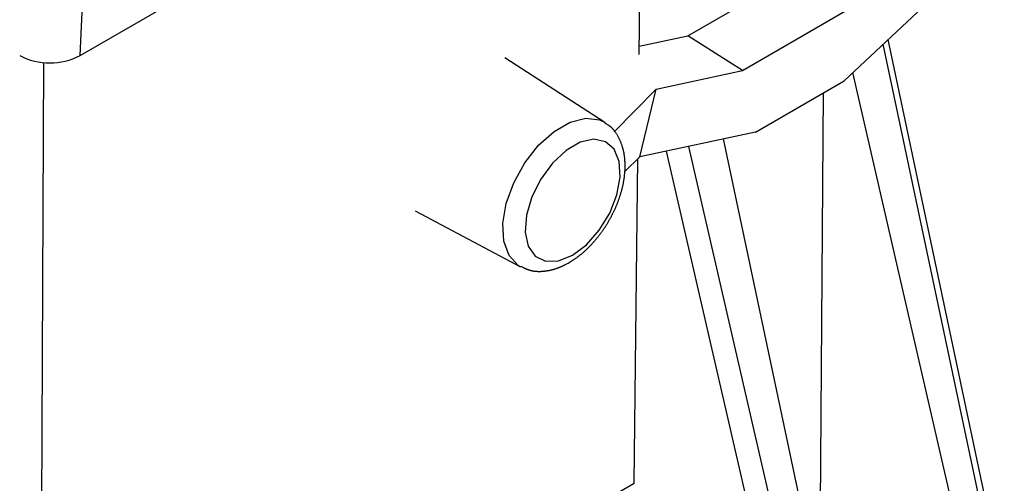
# Model space of a CAD drawing. Units: millimetres. Extents: x 0 to 841, y 0 to 594.
# Drawn here: x 145 to 167, y 354 to 364 of the extents above; entities that cross this region are included whole.
import ezdxf

# ---------------------------------------------------------------- set-up
doc = ezdxf.new("R2010")
doc.units = ezdxf.units.MM
doc.layers.add('SLD-0', color=179, linetype='Continuous')

msp = doc.modelspace()

# ---------------------------------------------------------------- linework, layer by layer
at = {"layer": 'SLD-0'}
for p, q in [((145.987, 363.411), (182.686, 384.597)), ((158.931, 363.433), (158.996, 369.105)), ((145.987, 363.411), (146.082, 365.437)), ((160.059, 363.868), (162.723, 365.406)), ((166.37, 365.35), (163.675, 362.825)), ((161.325, 363.066), (164.002, 364.612)), ((158.933, 363.626), (160.059, 363.868)), ((161.325, 363.066), (160.059, 363.868)), ((166.873, 352.852), (164.578, 363.671)), ((166.986, 352.991), (164.696, 363.781)), ((158.141, 361.861), (155.823, 363.359)), ((145.144, 363.25), (144.99, 328.663)), ((159.329, 362.636), (161.325, 363.066)), ((166.297, 352.519), (163.881, 363.017)), ((161.627, 361.642), (163.675, 362.825)), ((158.357, 361.644), (159.329, 362.636)), ((158.947, 361.065), (159.329, 362.636)), ((163.112, 350.969), (163.2, 362.551)), ((156.965, 361.658), (157.337, 361.873)), ((157.337, 361.873), (157.695, 361.964)), ((157.695, 361.964), (158.011, 361.926)), ((158.011, 361.926), (158.142, 361.861)), ((158.158, 361.835), (158.135, 361.847)), ((158.169, 361.829), (158.158, 361.835)), ((158.18, 361.822), (158.169, 361.829)), ((158.191, 361.816), (158.18, 361.822)), ((158.203, 361.81), (158.191, 361.816)), ((158.214, 361.803), (158.203, 361.81)), ((158.219, 361.8), (158.214, 361.803)), ((158.224, 361.796), (158.219, 361.8)), ((158.23, 361.793), (158.224, 361.796)), ((158.235, 361.789), (158.23, 361.793)), ((158.24, 361.786), (158.235, 361.789)), ((158.245, 361.782), (158.24, 361.786)), ((158.251, 361.779), (158.245, 361.782)), ((158.256, 361.775), (158.251, 361.779)), ((158.261, 361.771), (158.256, 361.775)), ((158.266, 361.767), (158.261, 361.771)), ((158.271, 361.763), (158.266, 361.767)), ((158.276, 361.759), (158.271, 361.763)), ((158.28, 361.755), (158.276, 361.759)), ((158.285, 361.751), (158.28, 361.755)), ((158.29, 361.746), (158.285, 361.751)), ((156.605, 361.335), (156.965, 361.658)), ((158.295, 361.742), (158.29, 361.746)), ((158.299, 361.738), (158.295, 361.742)), ((158.304, 361.733), (158.299, 361.738)), ((158.308, 361.729), (158.304, 361.733)), ((158.313, 361.724), (158.308, 361.729)), ((158.317, 361.719), (158.313, 361.724)), ((158.322, 361.715), (158.317, 361.719)), ((158.326, 361.71), (158.322, 361.715)), ((158.33, 361.705), (158.326, 361.71)), ((158.335, 361.7), (158.33, 361.705)), ((158.339, 361.696), (158.335, 361.7)), ((158.347, 361.686), (158.339, 361.696)), ((158.355, 361.676), (158.347, 361.686)), ((158.363, 361.665), (158.355, 361.676)), ((158.371, 361.655), (158.363, 361.665)), ((158.379, 361.644), (158.371, 361.655)), ((158.386, 361.634), (158.379, 361.644)), ((158.394, 361.623), (158.386, 361.634)), ((158.401, 361.612), (158.394, 361.623)), ((158.408, 361.601), (158.401, 361.612)), ((158.415, 361.589), (158.408, 361.601)), ((158.422, 361.578), (158.415, 361.589)), ((158.428, 361.567), (158.422, 361.578)), ((158.435, 361.555), (158.428, 361.567)), ((158.441, 361.544), (158.435, 361.555)), ((158.448, 361.532), (158.441, 361.544)), ((158.454, 361.52), (158.448, 361.532)), ((158.46, 361.509), (158.454, 361.52)), ((161.627, 361.642), (158.947, 361.065)), ((156.285, 360.929), (156.605, 361.335)), ((157.569, 361.406), (157.24, 361.216)), ((157.882, 361.476), (157.569, 361.406)), ((158.152, 361.419), (157.882, 361.476)), ((158.354, 361.242), (158.152, 361.419)), ((158.466, 361.497), (158.46, 361.509)), ((158.472, 361.485), (158.466, 361.497)), ((158.477, 361.473), (158.472, 361.485)), ((158.483, 361.461), (158.477, 361.473)), ((158.489, 361.449), (158.483, 361.461)), ((158.494, 361.437), (158.489, 361.449)), ((158.499, 361.425), (158.494, 361.437)), ((158.504, 361.413), (158.499, 361.425)), ((158.509, 361.401), (158.504, 361.413)), ((158.514, 361.388), (158.509, 361.401)), ((158.519, 361.376), (158.514, 361.388)), ((158.524, 361.364), (158.519, 361.376)), ((158.528, 361.351), (158.524, 361.364)), ((158.533, 361.339), (158.528, 361.351)), ((158.537, 361.326), (158.533, 361.339)), ((158.541, 361.314), (158.537, 361.326)), ((158.545, 361.301), (158.541, 361.314)), ((158.549, 361.288), (158.545, 361.301)), ((160.075, 361.308), (162.59, 350.379)), ((163.167, 350.712), (160.881, 361.482)), ((157.24, 361.216), (156.925, 360.923)), ((158.472, 360.96), (158.354, 361.242)), ((158.553, 361.275), (158.549, 361.288)), ((158.556, 361.263), (158.553, 361.275)), ((158.56, 361.25), (158.556, 361.263)), ((158.563, 361.237), (158.56, 361.25)), ((158.567, 361.224), (158.563, 361.237)), ((158.57, 361.21), (158.567, 361.224)), ((158.573, 361.197), (158.57, 361.21)), ((158.576, 361.184), (158.573, 361.197)), ((158.578, 361.171), (158.576, 361.184)), ((158.581, 361.157), (158.578, 361.171)), ((158.583, 361.144), (158.581, 361.157)), ((158.586, 361.13), (158.583, 361.144)), ((158.588, 361.117), (158.586, 361.13)), ((158.59, 361.103), (158.588, 361.117)), ((158.592, 361.089), (158.59, 361.103)), ((158.594, 361.076), (158.592, 361.089)), ((158.596, 361.062), (158.594, 361.076)), ((158.599, 360.732), (158.947, 361.065)), ((162.08, 350.282), (159.568, 361.198)), ((156.029, 360.47), (156.285, 360.929)), ((156.925, 360.923), (156.652, 360.554)), ((158.494, 360.598), (158.472, 360.96)), ((158.597, 361.048), (158.596, 361.062)), ((158.599, 361.034), (158.597, 361.048)), ((158.6, 361.02), (158.599, 361.034)), ((158.601, 361.006), (158.6, 361.02)), ((158.603, 360.992), (158.601, 361.006)), ((158.604, 360.978), (158.603, 360.992)), ((158.604, 360.964), (158.604, 360.978)), ((158.605, 360.95), (158.604, 360.964)), ((158.606, 360.935), (158.605, 360.95)), ((158.606, 360.921), (158.606, 360.935)), ((158.607, 360.907), (158.606, 360.921)), ((158.607, 360.892), (158.607, 360.907)), ((158.607, 360.878), (158.607, 360.892)), ((158.607, 360.864), (158.607, 360.878)), ((158.607, 360.849), (158.607, 360.864)), ((158.607, 360.835), (158.607, 360.849)), ((158.819, 353.523), (158.904, 361.023)), ((158.589, 360.598), (158.591, 360.613)), ((158.591, 360.613), (158.593, 360.628)), ((158.593, 360.628), (158.595, 360.643)), ((158.595, 360.643), (158.596, 360.658)), ((158.596, 360.658), (158.598, 360.673)), ((158.598, 360.673), (158.599, 360.688)), ((158.599, 360.688), (158.601, 360.702)), ((158.601, 360.702), (158.602, 360.717)), ((158.602, 360.717), (158.603, 360.732)), ((158.603, 360.732), (158.604, 360.747)), ((158.604, 360.747), (158.605, 360.761)), ((158.605, 360.776), (158.606, 360.791)), ((158.605, 360.761), (158.605, 360.776)), ((158.606, 360.805), (158.607, 360.82)), ((158.606, 360.791), (158.606, 360.805)), ((158.607, 360.82), (158.607, 360.835)), ((155.855, 359.991), (156.029, 360.47)), ((156.652, 360.554), (156.445, 360.14)), ((158.418, 360.187), (158.494, 360.598)), ((158.547, 360.371), (158.551, 360.386)), ((158.551, 360.386), (158.554, 360.401)), ((158.554, 360.401), (158.558, 360.416)), ((158.558, 360.416), (158.561, 360.432)), ((158.561, 360.432), (158.564, 360.447)), ((158.564, 360.447), (158.567, 360.462)), ((158.567, 360.462), (158.57, 360.477)), ((158.57, 360.477), (158.573, 360.492)), ((158.573, 360.492), (158.575, 360.507)), ((158.575, 360.507), (158.578, 360.523)), ((158.578, 360.523), (158.58, 360.538)), ((158.58, 360.538), (158.583, 360.553)), ((158.583, 360.553), (158.585, 360.568)), ((158.585, 360.568), (158.587, 360.583)), ((158.587, 360.583), (158.589, 360.598)), ((158.251, 359.765), (158.418, 360.187)), ((158.482, 360.141), (158.487, 360.156)), ((158.487, 360.156), (158.492, 360.172)), ((158.492, 360.172), (158.497, 360.187)), ((158.497, 360.187), (158.502, 360.202)), ((158.502, 360.202), (158.507, 360.218)), ((158.507, 360.218), (158.511, 360.233)), ((158.511, 360.233), (158.516, 360.248)), ((158.516, 360.248), (158.52, 360.264)), ((158.52, 360.264), (158.524, 360.279)), ((158.524, 360.279), (158.528, 360.294)), ((158.528, 360.294), (158.532, 360.31)), ((158.532, 360.31), (158.536, 360.325)), ((158.536, 360.325), (158.54, 360.34)), ((158.54, 360.34), (158.544, 360.355)), ((158.544, 360.355), (158.547, 360.371)), ((155.776, 359.528), (155.855, 359.991)), ((156.445, 360.14), (156.322, 359.719)), ((158.395, 359.912), (158.402, 359.928)), ((158.402, 359.928), (158.408, 359.943)), ((158.408, 359.943), (158.414, 359.958)), ((158.414, 359.958), (158.42, 359.973)), ((158.42, 359.973), (158.427, 359.988)), ((158.427, 359.988), (158.433, 360.004)), ((158.433, 360.004), (158.438, 360.019)), ((158.438, 360.019), (158.444, 360.034)), ((158.444, 360.034), (158.45, 360.049)), ((158.45, 360.049), (158.456, 360.065)), ((158.456, 360.065), (158.461, 360.08)), ((158.461, 360.08), (158.467, 360.095)), ((158.467, 360.095), (158.472, 360.11)), ((158.472, 360.11), (158.477, 360.126)), ((158.477, 360.126), (158.482, 360.141)), ((153.745, 359.823), (156.183, 358.527)), ((156.322, 359.719), (156.295, 359.328)), ((158.008, 359.369), (158.251, 359.765)), ((158.288, 359.688), (158.295, 359.703)), ((158.295, 359.703), (158.303, 359.718)), ((158.303, 359.718), (158.311, 359.733)), ((158.311, 359.733), (158.318, 359.747)), ((158.318, 359.747), (158.326, 359.762)), ((158.326, 359.762), (158.333, 359.777)), ((158.333, 359.777), (158.34, 359.792)), ((158.34, 359.792), (158.347, 359.807)), ((158.347, 359.807), (158.355, 359.822)), ((158.355, 359.822), (158.362, 359.837)), ((158.362, 359.837), (158.368, 359.852)), ((158.368, 359.852), (158.375, 359.867)), ((158.375, 359.867), (158.382, 359.882)), ((158.382, 359.882), (158.389, 359.897)), ((158.389, 359.897), (158.395, 359.912)), ((155.798, 359.115), (155.776, 359.528)), ((158.153, 359.458), (158.162, 359.472)), ((158.162, 359.472), (158.171, 359.486)), ((158.171, 359.486), (158.18, 359.501)), ((158.18, 359.501), (158.188, 359.515)), ((158.188, 359.515), (158.197, 359.529)), ((158.197, 359.529), (158.206, 359.543)), ((158.206, 359.543), (158.214, 359.557)), ((158.214, 359.557), (158.223, 359.572)), ((158.223, 359.572), (158.231, 359.586)), ((158.231, 359.586), (158.239, 359.601)), ((158.239, 359.601), (158.248, 359.615)), ((158.248, 359.615), (158.256, 359.63)), ((158.256, 359.63), (158.264, 359.644)), ((158.264, 359.644), (158.272, 359.659)), ((158.272, 359.659), (158.28, 359.674)), ((158.28, 359.674), (158.288, 359.688)), ((156.295, 359.328), (156.365, 359.002)), ((157.711, 359.034), (158.008, 359.369)), ((157.989, 359.23), (157.999, 359.243)), ((157.999, 359.243), (158.009, 359.256)), ((158.009, 359.256), (158.019, 359.269)), ((158.019, 359.269), (158.029, 359.282)), ((158.029, 359.282), (158.039, 359.295)), ((158.039, 359.295), (158.049, 359.308)), ((158.049, 359.308), (158.059, 359.322)), ((158.059, 359.322), (158.068, 359.335)), ((158.068, 359.335), (158.078, 359.349)), ((158.078, 359.349), (158.088, 359.362)), ((158.088, 359.362), (158.097, 359.376)), ((158.097, 359.376), (158.107, 359.389)), ((158.107, 359.389), (158.116, 359.403)), ((158.116, 359.403), (158.125, 359.417)), ((158.125, 359.417), (158.134, 359.431)), ((158.134, 359.431), (158.144, 359.444)), ((158.144, 359.444), (158.153, 359.458)), ((155.92, 358.784), (155.798, 359.115)), ((157.385, 358.79), (157.711, 359.034)), ((157.797, 359.009), (157.808, 359.021)), ((157.808, 359.021), (157.819, 359.032)), ((157.819, 359.032), (157.83, 359.044)), ((157.83, 359.044), (157.841, 359.056)), ((157.841, 359.056), (157.852, 359.068)), ((157.852, 359.068), (157.863, 359.08)), ((157.863, 359.08), (157.874, 359.092)), ((157.874, 359.092), (157.885, 359.104)), ((157.885, 359.104), (157.895, 359.116)), ((157.895, 359.116), (157.906, 359.129)), ((157.906, 359.129), (157.916, 359.141)), ((157.916, 359.141), (157.927, 359.153)), ((157.927, 359.153), (157.938, 359.166)), ((157.938, 359.166), (157.948, 359.179)), ((157.948, 359.179), (157.958, 359.191)), ((157.958, 359.191), (157.969, 359.204)), ((157.969, 359.204), (157.979, 359.217)), ((157.979, 359.217), (157.989, 359.23)), ((156.365, 359.002), (156.527, 358.77)), ((157.061, 358.659), (157.385, 358.79)), ((157.541, 358.779), (157.554, 358.788)), ((157.554, 358.788), (157.566, 358.798)), ((157.566, 358.798), (157.577, 358.807)), ((157.577, 358.807), (157.589, 358.817)), ((157.589, 358.817), (157.601, 358.827)), ((157.601, 358.827), (157.613, 358.836)), ((157.613, 358.836), (157.625, 358.846)), ((157.625, 358.846), (157.637, 358.857)), ((157.637, 358.857), (157.648, 358.867)), ((157.648, 358.867), (157.66, 358.877)), ((157.66, 358.877), (157.672, 358.888)), ((157.672, 358.888), (157.683, 358.898)), ((157.683, 358.898), (157.695, 358.909)), ((157.695, 358.909), (157.706, 358.92)), ((157.706, 358.92), (157.718, 358.93)), ((157.718, 358.93), (157.729, 358.941)), ((157.729, 358.941), (157.741, 358.952)), ((157.741, 358.952), (157.752, 358.964)), ((157.752, 358.964), (157.763, 358.975)), ((157.763, 358.975), (157.775, 358.986)), ((157.775, 358.986), (157.786, 358.998)), ((157.786, 358.998), (157.797, 359.009)), ((156.132, 358.558), (155.92, 358.784)), ((156.184, 358.527), (156.132, 358.558)), ((156.527, 358.77), (156.766, 358.652)), ((156.766, 358.652), (157.061, 358.659)), ((157.177, 358.554), (157.185, 358.558)), ((157.185, 358.558), (157.194, 358.563)), ((157.194, 358.563), (157.203, 358.567)), ((157.203, 358.567), (157.212, 358.571)), ((157.212, 358.571), (157.22, 358.576)), ((157.22, 358.576), (157.229, 358.58)), ((157.229, 358.58), (157.238, 358.585)), ((157.238, 358.585), (157.255, 358.594)), ((157.255, 358.594), (157.273, 358.603)), ((157.273, 358.603), (157.29, 358.612)), ((157.29, 358.612), (157.308, 358.621)), ((157.308, 358.621), (157.333, 358.637)), ((157.333, 358.637), (157.357, 358.653)), ((157.357, 358.653), (157.382, 358.668)), ((157.382, 358.668), (157.407, 358.684)), ((157.407, 358.684), (157.419, 358.693)), ((157.419, 358.693), (157.432, 358.701)), ((157.432, 358.701), (157.444, 358.709)), ((157.444, 358.709), (157.456, 358.717)), ((157.456, 358.717), (157.469, 358.726)), ((157.469, 358.726), (157.481, 358.734)), ((157.481, 358.734), (157.493, 358.743)), ((157.493, 358.743), (157.505, 358.752)), ((157.505, 358.752), (157.517, 358.761)), ((157.517, 358.761), (157.529, 358.77)), ((157.529, 358.77), (157.541, 358.779)), ((156.189, 358.537), (156.205, 358.529)), ((156.205, 358.529), (156.221, 358.521)), ((156.221, 358.521), (156.237, 358.514)), ((156.237, 358.514), (156.245, 358.51)), ((156.245, 358.51), (156.253, 358.506)), ((156.253, 358.506), (156.261, 358.502)), ((156.261, 358.502), (156.269, 358.499)), ((156.269, 358.499), (156.277, 358.495)), ((156.277, 358.495), (156.285, 358.491)), ((156.285, 358.491), (156.293, 358.488)), ((156.293, 358.488), (156.301, 358.484)), ((156.301, 358.484), (156.309, 358.481)), ((156.309, 358.481), (156.318, 358.477)), ((156.318, 358.477), (156.326, 358.474)), ((156.326, 358.474), (156.334, 358.471)), ((156.334, 358.471), (156.342, 358.468)), ((156.342, 358.468), (156.35, 358.465)), ((156.35, 358.465), (156.359, 358.461)), ((156.359, 358.461), (156.363, 358.46)), ((156.363, 358.46), (156.367, 358.459)), ((156.367, 358.459), (156.371, 358.457)), ((156.371, 358.457), (156.375, 358.456)), ((156.375, 358.456), (156.379, 358.454)), ((156.379, 358.454), (156.384, 358.453)), ((156.384, 358.453), (156.388, 358.452)), ((156.388, 358.452), (156.392, 358.45)), ((156.392, 358.45), (156.396, 358.449)), ((156.396, 358.449), (156.4, 358.448)), ((156.4, 358.448), (156.405, 358.446)), ((156.405, 358.446), (156.409, 358.445)), ((156.409, 358.445), (156.413, 358.444)), ((156.413, 358.444), (156.417, 358.443)), ((156.417, 358.443), (156.421, 358.442)), ((156.421, 358.442), (156.426, 358.441)), ((156.426, 358.441), (156.43, 358.439)), ((156.43, 358.439), (156.434, 358.438)), ((156.434, 358.438), (156.439, 358.437)), ((156.439, 358.437), (156.443, 358.436)), ((156.443, 358.436), (156.447, 358.435)), ((156.447, 358.435), (156.451, 358.435)), ((156.451, 358.435), (156.456, 358.434)), ((156.456, 358.434), (156.46, 358.433)), ((156.46, 358.433), (156.464, 358.432)), ((156.464, 358.432), (156.469, 358.431)), ((156.469, 358.431), (156.473, 358.43)), ((156.473, 358.43), (156.477, 358.43)), ((156.477, 358.43), (156.482, 358.429)), ((156.482, 358.429), (156.486, 358.428)), ((156.486, 358.428), (156.49, 358.427)), ((156.49, 358.427), (156.495, 358.427)), ((156.495, 358.427), (156.499, 358.426)), ((156.499, 358.426), (156.504, 358.426)), ((156.504, 358.426), (156.508, 358.425)), ((156.508, 358.425), (156.512, 358.424)), ((156.512, 358.424), (156.517, 358.424)), ((156.517, 358.424), (156.521, 358.423)), ((156.521, 358.423), (156.526, 358.423)), ((156.526, 358.423), (156.53, 358.422)), ((156.53, 358.422), (156.535, 358.422)), ((156.535, 358.422), (156.539, 358.422)), ((156.539, 358.422), (156.543, 358.421)), ((156.543, 358.421), (156.548, 358.421)), ((156.548, 358.421), (156.552, 358.421)), ((156.552, 358.421), (156.557, 358.42)), ((156.557, 358.42), (156.561, 358.42)), ((156.561, 358.42), (156.566, 358.42)), ((156.566, 358.42), (156.57, 358.42)), ((156.57, 358.42), (156.575, 358.419)), ((156.575, 358.419), (156.579, 358.419)), ((156.579, 358.419), (156.584, 358.419)), ((156.584, 358.419), (156.588, 358.419)), ((156.588, 358.419), (156.593, 358.419)), ((156.593, 358.419), (156.602, 358.419)), ((156.602, 358.419), (156.611, 358.419)), ((156.611, 358.419), (156.62, 358.419)), ((156.62, 358.419), (156.629, 358.419)), ((156.629, 358.419), (156.638, 358.419)), ((156.638, 358.419), (156.647, 358.419)), ((156.647, 358.419), (156.656, 358.419)), ((156.656, 358.419), (156.665, 358.42)), ((156.665, 358.42), (156.674, 358.42)), ((156.674, 358.42), (156.683, 358.421)), ((156.683, 358.421), (156.692, 358.422)), ((156.692, 358.422), (156.701, 358.422)), ((156.701, 358.422), (156.711, 358.423)), ((156.711, 358.423), (156.72, 358.424)), ((156.72, 358.424), (156.729, 358.425)), ((156.729, 358.425), (156.738, 358.426)), ((156.738, 358.426), (156.747, 358.427)), ((156.747, 358.427), (156.756, 358.428)), ((156.756, 358.428), (156.765, 358.429)), ((156.765, 358.429), (156.774, 358.43)), ((156.774, 358.43), (156.783, 358.432)), ((156.783, 358.432), (156.792, 358.433)), ((156.792, 358.433), (156.801, 358.434)), ((156.801, 358.434), (156.811, 358.436)), ((156.811, 358.436), (156.82, 358.437)), ((156.82, 358.437), (156.829, 358.439)), ((156.829, 358.439), (156.838, 358.441)), ((156.838, 358.441), (156.847, 358.442)), ((156.847, 358.442), (156.856, 358.444)), ((156.856, 358.444), (156.865, 358.446)), ((156.865, 358.446), (156.874, 358.448)), ((156.874, 358.448), (156.883, 358.45)), ((156.883, 358.45), (156.892, 358.452)), ((156.892, 358.452), (156.901, 358.454)), ((156.901, 358.454), (156.91, 358.456)), ((156.91, 358.456), (156.919, 358.459)), ((156.919, 358.459), (156.928, 358.461)), ((156.928, 358.461), (156.937, 358.463)), ((156.937, 358.463), (156.946, 358.466)), ((156.946, 358.466), (156.955, 358.468)), ((156.955, 358.468), (156.964, 358.471)), ((156.964, 358.471), (156.973, 358.473)), ((156.973, 358.473), (156.982, 358.476)), ((156.982, 358.476), (156.991, 358.479)), ((156.991, 358.479), (157, 358.482)), ((157, 358.482), (157.009, 358.485)), ((157.009, 358.485), (157.017, 358.488)), ((157.017, 358.488), (157.026, 358.491)), ((157.026, 358.491), (157.035, 358.494)), ((157.035, 358.494), (157.044, 358.497)), ((157.044, 358.497), (157.053, 358.5)), ((157.053, 358.5), (157.062, 358.504)), ((157.062, 358.504), (157.071, 358.507)), ((157.071, 358.507), (157.08, 358.511)), ((157.08, 358.511), (157.088, 358.514)), ((157.088, 358.514), (157.097, 358.518)), ((157.097, 358.518), (157.106, 358.522)), ((157.106, 358.522), (157.115, 358.525)), ((157.115, 358.525), (157.124, 358.529)), ((157.124, 358.529), (157.133, 358.533)), ((157.133, 358.533), (157.141, 358.537)), ((157.141, 358.537), (157.15, 358.541)), ((157.15, 358.541), (157.159, 358.546)), ((157.159, 358.546), (157.168, 358.55)), ((157.168, 358.55), (157.177, 358.554)), ((157.305, 352.649), (158.819, 353.523))]:
    msp.add_line(p, q, dxfattribs=at)
msp.add_arc((145.289, 364.758), 1.518, 242.6097, 297.3903, dxfattribs=at)

doc.saveas('drawing.dxf')
